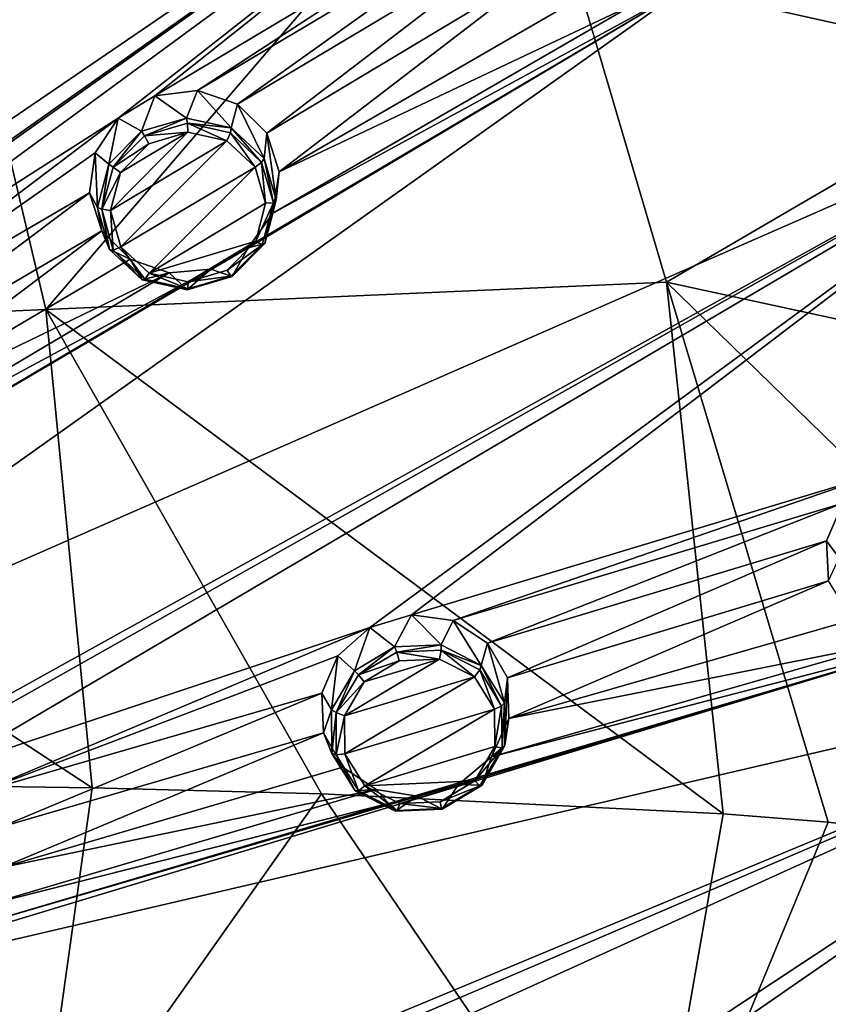
# Model space of a CAD drawing. Units: millimetres. Extents: x -114 to 282, y -414 to 256.
# Drawn here: x 258 to 272, y 203 to 219 of the extents above; entities that cross this region are included whole.
import ezdxf

# ---------------------------------------------------------------- set-up
doc = ezdxf.new("R2010")
doc.units = ezdxf.units.MM
doc.header["$LTSCALE"] = 65.185185
for name, color, linetype in [('1063', 7, 'CONTINUOUS'), ('1075', 7, 'CONTINUOUS'), ('1102', 7, 'CONTINUOUS'), ('1103', 7, 'CONTINUOUS'), ('1104', 7, 'CONTINUOUS'), ('1105', 7, 'CONTINUOUS'), ('1192', 7, 'CONTINUOUS'), ('1193', 7, 'CONTINUOUS'), ('1194', 7, 'CONTINUOUS'), ('1195', 7, 'CONTINUOUS'), ('387', 7, 'CONTINUOUS'), ('388', 7, 'CONTINUOUS'), ('603', 7, 'CONTINUOUS'), ('811', 7, 'CONTINUOUS')]:
    doc.layers.add(name, color=color, linetype=linetype)

msp = doc.modelspace()

# ---------------------------------------------------------------- linework, layer by layer
at = {"layer": '1063', "color": 7, "linetype": 'CONTINUOUS', "true_color": 0xababab}
for points in [[(259.677, 216.542, 98.542), (259.509, 215.908, 98.371), (260.804, 217.216, 98.614), (259.677, 216.542, 98.542)], [(260.804, 217.216, 98.614), (259.509, 215.908, 98.371), (261.456, 217.072, 98.496), (260.804, 217.216, 98.614)], [(260.151, 217.022, 98.631), (259.677, 216.542, 98.542), (260.804, 217.216, 98.614), (260.151, 217.022, 98.631)], [(259.509, 215.908, 98.371), (259.683, 215.299, 98.167), (261.456, 217.072, 98.496), (259.509, 215.908, 98.371)], [(259.683, 215.299, 98.167), (261.933, 216.632, 98.309), (261.456, 217.072, 98.496), (259.683, 215.299, 98.167)], [(260.16, 214.859, 97.98), (261.933, 216.632, 98.309), (259.683, 215.299, 98.167), (260.16, 214.859, 97.98)], [(262.108, 216.029, 98.107), (261.933, 216.632, 98.309), (260.16, 214.859, 97.98), (262.108, 216.029, 98.107)], [(261.942, 215.392, 97.935), (262.108, 216.029, 98.107), (260.16, 214.859, 97.98), (261.942, 215.392, 97.935)], [(260.813, 214.715, 97.862), (261.942, 215.392, 97.935), (260.16, 214.859, 97.98), (260.813, 214.715, 97.862)], [(261.466, 214.91, 97.845), (261.942, 215.392, 97.935), (260.813, 214.715, 97.862), (261.466, 214.91, 97.845)], [(263.762, 208.017, 95.374), (263.43, 207.445, 95.226), (265.021, 208.396, 95.337), (263.762, 208.017, 95.374)], [(265.021, 208.396, 95.337), (263.43, 207.445, 95.226), (265.605, 208.1, 95.162), (265.021, 208.396, 95.337)], [(264.345, 208.366, 95.415), (263.762, 208.017, 95.374), (265.021, 208.396, 95.337), (264.345, 208.366, 95.415)], [(263.43, 207.445, 95.226), (263.433, 206.813, 95.014), (265.605, 208.1, 95.162), (263.43, 207.445, 95.226)], [(263.433, 206.813, 95.014), (265.942, 207.559, 94.937), (265.605, 208.1, 95.162), (263.433, 206.813, 95.014)], [(263.77, 206.273, 94.79), (265.942, 207.559, 94.937), (263.433, 206.813, 95.014), (263.77, 206.273, 94.79)], [(265.947, 206.934, 94.728), (265.942, 207.559, 94.937), (263.77, 206.273, 94.79), (265.947, 206.934, 94.728)], [(265.616, 206.359, 94.578), (265.947, 206.934, 94.728), (263.77, 206.273, 94.79), (265.616, 206.359, 94.578)], [(264.355, 205.977, 94.614), (265.616, 206.359, 94.578), (263.77, 206.273, 94.79), (264.355, 205.977, 94.614)], [(265.032, 206.007, 94.536), (265.616, 206.359, 94.578), (264.355, 205.977, 94.614), (265.032, 206.007, 94.536)]]:
    msp.add_3dface(points, dxfattribs=at)
at = {"layer": '1075', "color": 7, "linetype": 'CONTINUOUS', "true_color": 0xababab}
for points in [[(271.779, 211.006, 93.84), (271.507, 210.375, 93.678), (271.715, 210.094, 94.731), (271.779, 211.006, 93.84)], [(271.507, 210.375, 93.678), (271.537, 209.709, 93.456), (271.715, 210.094, 94.731), (271.507, 210.375, 93.678)]]:
    msp.add_3dface(points, dxfattribs=at)
at = {"layer": '1102', "color": 7, "linetype": 'CONTINUOUS', "true_color": 0xababab}
for points in [[(260.967, 217.914, 97.438), (260.251, 217.828, 97.495), (260.781, 217.455, 98.506), (260.967, 217.914, 97.438)], [(261.533, 217.288, 98.375), (260.967, 217.914, 97.438), (260.781, 217.455, 98.506), (261.533, 217.288, 98.375)], [(261.639, 217.689, 97.292), (260.967, 217.914, 97.438), (261.533, 217.288, 98.375), (261.639, 217.689, 97.292)], [(260.251, 217.828, 97.495), (259.638, 217.452, 97.453), (260.03, 217.234, 98.517), (260.251, 217.828, 97.495)], [(260.781, 217.455, 98.506), (260.251, 217.828, 97.495), (260.03, 217.234, 98.517), (260.781, 217.455, 98.506)], [(262.083, 216.78, 98.161), (261.639, 217.689, 97.292), (261.533, 217.288, 98.375), (262.083, 216.78, 98.161)], [(262.127, 217.204, 97.09), (261.639, 217.689, 97.292), (262.083, 216.78, 98.161), (262.127, 217.204, 97.09)], [(259.638, 217.452, 97.453), (259.252, 216.873, 97.323), (259.483, 216.684, 98.406), (259.638, 217.452, 97.453)], [(260.03, 217.234, 98.517), (259.638, 217.452, 97.453), (259.483, 216.684, 98.406), (260.03, 217.234, 98.517)], [(259.252, 216.873, 97.323), (259.156, 216.202, 97.133), (259.289, 215.955, 98.203), (259.252, 216.873, 97.323)], [(259.483, 216.684, 98.406), (259.252, 216.873, 97.323), (259.289, 215.955, 98.203), (259.483, 216.684, 98.406)], [(259.156, 216.202, 97.133), (259.366, 215.568, 96.918), (259.289, 215.955, 98.203), (259.156, 216.202, 97.133)], [(259.289, 215.955, 98.203), (259.366, 215.568, 96.918), (259.491, 215.255, 97.967), (259.289, 215.955, 98.203)]]:
    msp.add_3dface(points, dxfattribs=at)
at = {"layer": '1103', "color": 7, "linetype": 'CONTINUOUS', "true_color": 0xababab}
for points in [[(262.127, 217.204, 97.09), (262.083, 216.78, 98.161), (262.285, 216.088, 97.928), (262.127, 217.204, 97.09)], [(262.338, 216.553, 96.87), (262.127, 217.204, 97.09), (262.285, 216.088, 97.928), (262.338, 216.553, 96.87)], [(262.227, 215.863, 96.676), (262.338, 216.553, 96.87), (262.285, 216.088, 97.928), (262.227, 215.863, 96.676)], [(262.095, 215.356, 97.724), (262.227, 215.863, 96.676), (262.285, 216.088, 97.928), (262.095, 215.356, 97.724)], [(261.814, 215.282, 96.549), (262.227, 215.863, 96.676), (262.095, 215.356, 97.724), (261.814, 215.282, 96.549)], [(259.366, 215.568, 96.918), (259.841, 215.091, 96.72), (259.491, 215.255, 97.967), (259.366, 215.568, 96.918)], [(261.19, 214.927, 96.515), (261.814, 215.282, 96.549), (261.549, 214.803, 97.612), (261.19, 214.927, 96.515)], [(261.549, 214.803, 97.612), (261.814, 215.282, 96.549), (262.095, 215.356, 97.724), (261.549, 214.803, 97.612)], [(259.491, 215.255, 97.967), (259.841, 215.091, 96.72), (260.042, 214.746, 97.753), (259.491, 215.255, 97.967)], [(259.841, 215.091, 96.72), (260.49, 214.862, 96.576), (260.042, 214.746, 97.753), (259.841, 215.091, 96.72)], [(260.042, 214.746, 97.753), (260.49, 214.862, 96.576), (260.796, 214.579, 97.622), (260.042, 214.746, 97.753)], [(260.49, 214.862, 96.576), (261.19, 214.927, 96.515), (260.796, 214.579, 97.622), (260.49, 214.862, 96.576)], [(260.796, 214.579, 97.622), (261.19, 214.927, 96.515), (261.549, 214.803, 97.612), (260.796, 214.579, 97.622)]]:
    msp.add_3dface(points, dxfattribs=at)
at = {"layer": '1104', "color": 7, "linetype": 'CONTINUOUS', "true_color": 0xababab}
for points in [[(264.55, 209.138, 94.263), (263.856, 208.926, 94.283), (264.268, 208.602, 95.31), (264.55, 209.138, 94.263)], [(265.047, 208.635, 95.228), (264.55, 209.138, 94.263), (264.268, 208.602, 95.31), (265.047, 208.635, 95.228)], [(265.249, 209.044, 94.141), (264.55, 209.138, 94.263), (265.047, 208.635, 95.228), (265.249, 209.044, 94.141)], [(265.721, 208.292, 95.032), (265.249, 209.044, 94.141), (265.047, 208.635, 95.228), (265.721, 208.292, 95.032)], [(265.826, 208.665, 93.939), (265.249, 209.044, 94.141), (265.721, 208.292, 95.032), (265.826, 208.665, 93.939)], [(263.856, 208.926, 94.283), (263.32, 208.451, 94.194), (263.597, 208.203, 95.255), (263.856, 208.926, 94.283)], [(264.268, 208.602, 95.31), (263.856, 208.926, 94.283), (263.597, 208.203, 95.255), (264.268, 208.602, 95.31)], [(266.11, 207.667, 94.775), (265.826, 208.665, 93.939), (265.721, 208.292, 95.032), (266.11, 207.667, 94.775)], [(266.158, 208.081, 93.7), (265.826, 208.665, 93.939), (266.11, 207.667, 94.775), (266.158, 208.081, 93.7)], [(263.32, 208.451, 94.194), (263.05, 207.828, 94.021), (263.214, 207.545, 95.078), (263.32, 208.451, 94.194)], [(263.597, 208.203, 95.255), (263.32, 208.451, 94.194), (263.214, 207.545, 95.078), (263.597, 208.203, 95.255)], [(263.05, 207.828, 94.021), (263.079, 207.165, 93.796), (263.214, 207.545, 95.078), (263.05, 207.828, 94.021)], [(263.214, 207.545, 95.078), (263.079, 207.165, 93.796), (263.218, 206.819, 94.832), (263.214, 207.545, 95.078)]]:
    msp.add_3dface(points, dxfattribs=at)
at = {"layer": '1105', "color": 7, "linetype": 'CONTINUOUS', "true_color": 0xababab}
for points in [[(266.158, 208.081, 93.7), (266.11, 207.667, 94.775), (266.116, 206.951, 94.532), (266.158, 208.081, 93.7)], [(266.185, 207.401, 93.469), (266.158, 208.081, 93.7), (266.116, 206.951, 94.532), (266.185, 207.401, 93.469)], [(265.892, 206.761, 93.294), (266.185, 207.401, 93.469), (266.116, 206.951, 94.532), (265.892, 206.761, 93.294)], [(263.079, 207.165, 93.796), (263.404, 206.589, 93.561), (263.218, 206.819, 94.832), (263.079, 207.165, 93.796)], [(265.736, 206.289, 94.354), (265.892, 206.761, 93.294), (266.116, 206.951, 94.532), (265.736, 206.289, 94.354)], [(263.218, 206.819, 94.832), (263.404, 206.589, 93.561), (263.608, 206.194, 94.575), (263.218, 206.819, 94.832)], [(265.341, 206.298, 93.211), (265.892, 206.761, 93.294), (265.736, 206.289, 94.354), (265.341, 206.298, 93.211)], [(263.404, 206.589, 93.561), (263.963, 206.212, 93.361), (263.608, 206.194, 94.575), (263.404, 206.589, 93.561)], [(263.608, 206.194, 94.575), (263.963, 206.212, 93.361), (264.284, 205.851, 94.379), (263.608, 206.194, 94.575)], [(263.963, 206.212, 93.361), (264.649, 206.105, 93.236), (264.284, 205.851, 94.379), (263.963, 206.212, 93.361)], [(264.649, 206.105, 93.236), (265.341, 206.298, 93.211), (265.065, 205.886, 94.298), (264.649, 206.105, 93.236)], [(265.065, 205.886, 94.298), (265.341, 206.298, 93.211), (265.736, 206.289, 94.354), (265.065, 205.886, 94.298)], [(264.284, 205.851, 94.379), (264.649, 206.105, 93.236), (265.065, 205.886, 94.298), (264.284, 205.851, 94.379)]]:
    msp.add_3dface(points, dxfattribs=at)
at = {"layer": '1192', "color": 7, "linetype": 'CONTINUOUS', "true_color": 0xababab}
for points in [[(262.083, 216.78, 98.161), (262.038, 216.711, 98.27), (262.242, 216.034, 98.032), (262.083, 216.78, 98.161)], [(262.285, 216.088, 97.928), (262.083, 216.78, 98.161), (262.242, 216.034, 98.032), (262.285, 216.088, 97.928)], [(261.933, 216.632, 98.309), (262.108, 216.029, 98.107), (262.038, 216.711, 98.27), (261.933, 216.632, 98.309)], [(262.038, 216.711, 98.27), (262.108, 216.029, 98.107), (262.242, 216.034, 98.032), (262.038, 216.711, 98.27)], [(262.108, 216.029, 98.107), (261.942, 215.392, 97.935), (262.242, 216.034, 98.032), (262.108, 216.029, 98.107)], [(262.242, 216.034, 98.032), (261.942, 215.392, 97.935), (262.05, 215.334, 97.843), (262.242, 216.034, 98.032)], [(262.095, 215.356, 97.724), (262.242, 216.034, 98.032), (262.05, 215.334, 97.843), (262.095, 215.356, 97.724)], [(262.095, 215.356, 97.724), (262.285, 216.088, 97.928), (262.242, 216.034, 98.032), (262.095, 215.356, 97.724)], [(260.085, 214.756, 97.896), (259.683, 215.299, 98.167), (259.556, 215.244, 98.104), (260.085, 214.756, 97.896)], [(260.16, 214.859, 97.98), (259.683, 215.299, 98.167), (260.085, 214.756, 97.896), (260.16, 214.859, 97.98)], [(261.942, 215.392, 97.935), (261.466, 214.91, 97.845), (262.05, 215.334, 97.843), (261.942, 215.392, 97.935)], [(262.05, 215.334, 97.843), (261.466, 214.91, 97.845), (261.524, 214.809, 97.746), (262.05, 215.334, 97.843)], [(261.549, 214.803, 97.612), (262.05, 215.334, 97.843), (261.524, 214.809, 97.746), (261.549, 214.803, 97.612)], [(261.549, 214.803, 97.612), (262.095, 215.356, 97.724), (262.05, 215.334, 97.843), (261.549, 214.803, 97.612)], [(259.491, 215.255, 97.967), (260.042, 214.746, 97.753), (259.556, 215.244, 98.104), (259.491, 215.255, 97.967)], [(260.042, 214.746, 97.753), (260.085, 214.756, 97.896), (259.556, 215.244, 98.104), (260.042, 214.746, 97.753)], [(260.806, 214.597, 97.765), (260.16, 214.859, 97.98), (260.085, 214.756, 97.896), (260.806, 214.597, 97.765)], [(260.813, 214.715, 97.862), (260.16, 214.859, 97.98), (260.806, 214.597, 97.765), (260.813, 214.715, 97.862)], [(260.796, 214.579, 97.622), (261.549, 214.803, 97.612), (261.524, 214.809, 97.746), (260.796, 214.579, 97.622)], [(260.796, 214.579, 97.622), (261.524, 214.809, 97.746), (260.806, 214.597, 97.765), (260.796, 214.579, 97.622)], [(261.524, 214.809, 97.746), (260.813, 214.715, 97.862), (260.806, 214.597, 97.765), (261.524, 214.809, 97.746)], [(261.466, 214.91, 97.845), (260.813, 214.715, 97.862), (261.524, 214.809, 97.746), (261.466, 214.91, 97.845)], [(260.042, 214.746, 97.753), (260.806, 214.597, 97.765), (260.085, 214.756, 97.896), (260.042, 214.746, 97.753)], [(260.042, 214.746, 97.753), (260.796, 214.579, 97.622), (260.806, 214.597, 97.765), (260.042, 214.746, 97.753)]]:
    msp.add_3dface(points, dxfattribs=at)
at = {"layer": '1193', "color": 7, "linetype": 'CONTINUOUS', "true_color": 0xababab}
for points in [[(260.781, 217.455, 98.506), (260.03, 217.234, 98.517), (260.079, 217.155, 98.618), (260.781, 217.455, 98.506)], [(260.781, 217.455, 98.506), (260.079, 217.155, 98.618), (260.797, 217.367, 98.599), (260.781, 217.455, 98.506)], [(261.533, 217.288, 98.375), (260.781, 217.455, 98.506), (260.797, 217.367, 98.599), (261.533, 217.288, 98.375)], [(260.079, 217.155, 98.618), (260.804, 217.216, 98.614), (260.797, 217.367, 98.599), (260.079, 217.155, 98.618)], [(260.804, 217.216, 98.614), (261.456, 217.072, 98.496), (260.797, 217.367, 98.599), (260.804, 217.216, 98.614)], [(260.797, 217.367, 98.599), (261.456, 217.072, 98.496), (261.518, 217.209, 98.468), (260.797, 217.367, 98.599)], [(261.533, 217.288, 98.375), (260.797, 217.367, 98.599), (261.518, 217.209, 98.468), (261.533, 217.288, 98.375)], [(262.038, 216.711, 98.27), (261.533, 217.288, 98.375), (261.518, 217.209, 98.468), (262.038, 216.711, 98.27)], [(262.083, 216.78, 98.161), (261.533, 217.288, 98.375), (262.038, 216.711, 98.27), (262.083, 216.78, 98.161)], [(260.03, 217.234, 98.517), (259.483, 216.684, 98.406), (259.553, 216.63, 98.521), (260.03, 217.234, 98.517)], [(260.03, 217.234, 98.517), (259.553, 216.63, 98.521), (260.079, 217.155, 98.618), (260.03, 217.234, 98.517)], [(259.553, 216.63, 98.521), (260.151, 217.022, 98.631), (260.079, 217.155, 98.618), (259.553, 216.63, 98.521)], [(260.151, 217.022, 98.631), (260.804, 217.216, 98.614), (260.079, 217.155, 98.618), (260.151, 217.022, 98.631)], [(261.456, 217.072, 98.496), (261.933, 216.632, 98.309), (261.518, 217.209, 98.468), (261.456, 217.072, 98.496)], [(261.933, 216.632, 98.309), (262.038, 216.711, 98.27), (261.518, 217.209, 98.468), (261.933, 216.632, 98.309)], [(259.677, 216.542, 98.542), (260.151, 217.022, 98.631), (259.553, 216.63, 98.521), (259.677, 216.542, 98.542)], [(259.483, 216.684, 98.406), (259.289, 215.955, 98.203), (259.362, 215.931, 98.333), (259.483, 216.684, 98.406)], [(259.483, 216.684, 98.406), (259.362, 215.931, 98.333), (259.553, 216.63, 98.521), (259.483, 216.684, 98.406)], [(259.362, 215.931, 98.333), (259.677, 216.542, 98.542), (259.553, 216.63, 98.521), (259.362, 215.931, 98.333)], [(259.509, 215.908, 98.371), (259.677, 216.542, 98.542), (259.362, 215.931, 98.333), (259.509, 215.908, 98.371)], [(259.289, 215.955, 98.203), (259.491, 215.255, 97.967), (259.362, 215.931, 98.333), (259.289, 215.955, 98.203)], [(259.556, 215.244, 98.104), (259.509, 215.908, 98.371), (259.362, 215.931, 98.333), (259.556, 215.244, 98.104)], [(259.491, 215.255, 97.967), (259.556, 215.244, 98.104), (259.362, 215.931, 98.333), (259.491, 215.255, 97.967)], [(259.683, 215.299, 98.167), (259.509, 215.908, 98.371), (259.556, 215.244, 98.104), (259.683, 215.299, 98.167)]]:
    msp.add_3dface(points, dxfattribs=at)
at = {"layer": '1194', "color": 7, "linetype": 'CONTINUOUS', "true_color": 0xababab}
for points in [[(265.942, 207.559, 94.937), (265.947, 206.934, 94.728), (266.059, 207.611, 94.889), (265.942, 207.559, 94.937)], [(266.059, 207.611, 94.889), (265.947, 206.934, 94.728), (266.07, 206.907, 94.64), (266.059, 207.611, 94.889)], [(266.11, 207.667, 94.775), (266.059, 207.611, 94.889), (266.07, 206.907, 94.64), (266.11, 207.667, 94.775)], [(266.116, 206.951, 94.532), (266.11, 207.667, 94.775), (266.07, 206.907, 94.64), (266.116, 206.951, 94.532)], [(265.947, 206.934, 94.728), (265.616, 206.359, 94.578), (266.07, 206.907, 94.64), (265.947, 206.934, 94.728)], [(266.07, 206.907, 94.64), (265.616, 206.359, 94.578), (265.698, 206.277, 94.478), (266.07, 206.907, 94.64)], [(265.736, 206.289, 94.354), (266.07, 206.907, 94.64), (265.698, 206.277, 94.478), (265.736, 206.289, 94.354)], [(265.736, 206.289, 94.354), (266.116, 206.951, 94.532), (266.07, 206.907, 94.64), (265.736, 206.289, 94.354)], [(263.218, 206.819, 94.832), (263.608, 206.194, 94.575), (263.291, 206.792, 94.963), (263.218, 206.819, 94.832)], [(263.665, 206.192, 94.714), (263.433, 206.813, 95.014), (263.291, 206.792, 94.963), (263.665, 206.192, 94.714)], [(263.608, 206.194, 94.575), (263.665, 206.192, 94.714), (263.291, 206.792, 94.963), (263.608, 206.194, 94.575)], [(263.77, 206.273, 94.79), (263.433, 206.813, 95.014), (263.665, 206.192, 94.714), (263.77, 206.273, 94.79)], [(264.311, 205.865, 94.52), (263.77, 206.273, 94.79), (263.665, 206.192, 94.714), (264.311, 205.865, 94.52)], [(264.355, 205.977, 94.614), (263.77, 206.273, 94.79), (264.311, 205.865, 94.52), (264.355, 205.977, 94.614)], [(265.616, 206.359, 94.578), (265.032, 206.007, 94.536), (265.698, 206.277, 94.478), (265.616, 206.359, 94.578)], [(265.698, 206.277, 94.478), (265.032, 206.007, 94.536), (265.054, 205.896, 94.434), (265.698, 206.277, 94.478)], [(265.065, 205.886, 94.298), (265.698, 206.277, 94.478), (265.054, 205.896, 94.434), (265.065, 205.886, 94.298)], [(265.065, 205.886, 94.298), (265.736, 206.289, 94.354), (265.698, 206.277, 94.478), (265.065, 205.886, 94.298)], [(263.608, 206.194, 94.575), (264.284, 205.851, 94.379), (264.311, 205.865, 94.52), (263.608, 206.194, 94.575)], [(263.608, 206.194, 94.575), (264.311, 205.865, 94.52), (263.665, 206.192, 94.714), (263.608, 206.194, 94.575)], [(264.284, 205.851, 94.379), (265.065, 205.886, 94.298), (265.054, 205.896, 94.434), (264.284, 205.851, 94.379)], [(264.284, 205.851, 94.379), (265.054, 205.896, 94.434), (264.311, 205.865, 94.52), (264.284, 205.851, 94.379)], [(265.054, 205.896, 94.434), (264.355, 205.977, 94.614), (264.311, 205.865, 94.52), (265.054, 205.896, 94.434)], [(265.032, 206.007, 94.536), (264.355, 205.977, 94.614), (265.054, 205.896, 94.434), (265.032, 206.007, 94.536)]]:
    msp.add_3dface(points, dxfattribs=at)
at = {"layer": '1195', "color": 7, "linetype": 'CONTINUOUS', "true_color": 0xababab}
for points in [[(264.268, 208.602, 95.31), (263.597, 208.203, 95.255), (263.662, 208.132, 95.363), (264.268, 208.602, 95.31)], [(264.268, 208.602, 95.31), (263.662, 208.132, 95.363), (264.306, 208.513, 95.407), (264.268, 208.602, 95.31)], [(263.662, 208.132, 95.363), (264.345, 208.366, 95.415), (264.306, 208.513, 95.407), (263.662, 208.132, 95.363)], [(265.047, 208.635, 95.228), (264.268, 208.602, 95.31), (264.306, 208.513, 95.407), (265.047, 208.635, 95.228)], [(265.047, 208.635, 95.228), (264.306, 208.513, 95.407), (265.049, 208.545, 95.321), (265.047, 208.635, 95.228)], [(264.306, 208.513, 95.407), (265.021, 208.396, 95.337), (265.049, 208.545, 95.321), (264.306, 208.513, 95.407)], [(264.345, 208.366, 95.415), (265.021, 208.396, 95.337), (264.306, 208.513, 95.407), (264.345, 208.366, 95.415)], [(265.021, 208.396, 95.337), (265.605, 208.1, 95.162), (265.049, 208.545, 95.321), (265.021, 208.396, 95.337)], [(265.721, 208.292, 95.032), (265.047, 208.635, 95.228), (265.049, 208.545, 95.321), (265.721, 208.292, 95.032)], [(265.049, 208.545, 95.321), (265.605, 208.1, 95.162), (265.695, 208.218, 95.127), (265.049, 208.545, 95.321)], [(265.721, 208.292, 95.032), (265.049, 208.545, 95.321), (265.695, 208.218, 95.127), (265.721, 208.292, 95.032)], [(263.762, 208.017, 95.374), (264.345, 208.366, 95.415), (263.662, 208.132, 95.363), (263.762, 208.017, 95.374)], [(263.597, 208.203, 95.255), (263.214, 207.545, 95.078), (263.291, 207.502, 95.201), (263.597, 208.203, 95.255)], [(263.597, 208.203, 95.255), (263.291, 207.502, 95.201), (263.662, 208.132, 95.363), (263.597, 208.203, 95.255)], [(265.605, 208.1, 95.162), (265.942, 207.559, 94.937), (265.695, 208.218, 95.127), (265.605, 208.1, 95.162)], [(266.059, 207.611, 94.889), (265.721, 208.292, 95.032), (265.695, 208.218, 95.127), (266.059, 207.611, 94.889)], [(265.942, 207.559, 94.937), (266.059, 207.611, 94.889), (265.695, 208.218, 95.127), (265.942, 207.559, 94.937)], [(266.11, 207.667, 94.775), (265.721, 208.292, 95.032), (266.059, 207.611, 94.889), (266.11, 207.667, 94.775)], [(263.291, 207.502, 95.201), (263.762, 208.017, 95.374), (263.662, 208.132, 95.363), (263.291, 207.502, 95.201)], [(263.43, 207.445, 95.226), (263.762, 208.017, 95.374), (263.291, 207.502, 95.201), (263.43, 207.445, 95.226)], [(263.214, 207.545, 95.078), (263.218, 206.819, 94.832), (263.291, 207.502, 95.201), (263.214, 207.545, 95.078)], [(263.218, 206.819, 94.832), (263.291, 206.792, 94.963), (263.291, 207.502, 95.201), (263.218, 206.819, 94.832)], [(263.291, 206.792, 94.963), (263.43, 207.445, 95.226), (263.291, 207.502, 95.201), (263.291, 206.792, 94.963)], [(263.433, 206.813, 95.014), (263.43, 207.445, 95.226), (263.291, 206.792, 94.963), (263.433, 206.813, 95.014)]]:
    msp.add_3dface(points, dxfattribs=at)
at = {"layer": '387', "color": 7, "linetype": 'CONTINUOUS', "true_color": 0xababab}
for points in [[(258.236, 199.339, 64.695), (247.913, 200.08, 63.359), (253.734, 206.321, 67.166), (258.236, 199.339, 64.695)], [(259.202, 206.244, 68.015), (258.236, 199.339, 64.695), (253.734, 206.321, 67.166), (259.202, 206.244, 68.015)], [(263.042, 206.144, 68.718), (258.236, 199.339, 64.695), (259.202, 206.244, 68.015), (263.042, 206.144, 68.718)], [(268.439, 198.185, 66.697), (258.236, 199.339, 64.695), (263.042, 206.144, 68.718), (268.439, 198.185, 66.697)], [(269.775, 205.805, 70.173), (268.439, 198.185, 66.697), (263.042, 206.144, 68.718), (269.775, 205.805, 70.173)], [(271.534, 205.668, 70.603), (268.439, 198.185, 66.697), (269.775, 205.805, 70.173), (271.534, 205.668, 70.603)], [(279.065, 204.734, 72.721), (268.439, 198.185, 66.697), (271.534, 205.668, 70.603), (279.065, 204.734, 72.721)], [(278.69, 198.342, 70.299), (268.439, 198.185, 66.697), (279.065, 204.734, 72.721), (278.69, 198.342, 70.299)]]:
    msp.add_3dface(points, dxfattribs=at)
at = {"layer": '388', "color": 7, "linetype": 'CONTINUOUS', "true_color": 0xababab}
for points in [[(256.549, 222.137, 75.625), (266.265, 223.376, 77.803), (258.427, 214.249, 71.809), (256.549, 222.137, 75.625)], [(266.265, 223.376, 77.803), (268.823, 214.708, 74.008), (258.427, 214.249, 71.809), (266.265, 223.376, 77.803)], [(266.265, 223.376, 77.803), (276.813, 219.369, 78.411), (268.823, 214.708, 74.008), (266.265, 223.376, 77.803)], [(256.549, 222.137, 75.625), (258.427, 214.249, 71.809), (247.702, 213.774, 70.26), (256.549, 222.137, 75.625)], [(276.813, 219.369, 78.411), (278.405, 212.633, 75.781), (268.823, 214.708, 74.008), (276.813, 219.369, 78.411)], [(268.823, 214.708, 74.008), (269.775, 205.805, 70.173), (258.427, 214.249, 71.809), (268.823, 214.708, 74.008)], [(279.065, 204.734, 72.721), (271.534, 205.668, 70.603), (268.823, 214.708, 74.008), (279.065, 204.734, 72.721)], [(278.405, 212.633, 75.781), (279.065, 204.734, 72.721), (268.823, 214.708, 74.008), (278.405, 212.633, 75.781)], [(271.534, 205.668, 70.603), (269.775, 205.805, 70.173), (268.823, 214.708, 74.008), (271.534, 205.668, 70.603)], [(258.427, 214.249, 71.809), (259.202, 206.244, 68.015), (247.702, 213.774, 70.26), (258.427, 214.249, 71.809)], [(269.775, 205.805, 70.173), (263.042, 206.144, 68.718), (258.427, 214.249, 71.809), (269.775, 205.805, 70.173)], [(263.042, 206.144, 68.718), (259.202, 206.244, 68.015), (258.427, 214.249, 71.809), (263.042, 206.144, 68.718)], [(259.202, 206.244, 68.015), (253.734, 206.321, 67.166), (247.702, 213.774, 70.26), (259.202, 206.244, 68.015)]]:
    msp.add_3dface(points, dxfattribs=at)
at = {"layer": '603', "color": 7, "linetype": 'CONTINUOUS', "true_color": 0xababab}
for points in [[(271.33, 226.631, 98.485), (264.724, 234.175, 101.289), (249.338, 211.642, 96.64), (271.33, 226.631, 98.485)], [(249.338, 211.642, 96.64), (264.724, 234.175, 101.289), (261.89, 229.068, 100.387), (249.338, 211.642, 96.64)], [(249.338, 211.642, 96.64), (261.89, 229.068, 100.387), (249.705, 216.921, 98.233), (249.338, 211.642, 96.64)], [(261.89, 229.068, 100.387), (255.926, 223.104, 99.456), (249.705, 216.921, 98.233), (261.89, 229.068, 100.387)], [(271.33, 226.631, 98.485), (249.338, 211.642, 96.64), (252.009, 212.976, 96.843), (271.33, 226.631, 98.485)], [(252.621, 213.35, 96.907), (271.33, 226.631, 98.485), (252.009, 212.976, 96.843), (252.621, 213.35, 96.907)], [(253.343, 213.436, 96.869), (271.33, 226.631, 98.485), (252.621, 213.35, 96.907), (253.343, 213.436, 96.869)], [(259.638, 217.452, 97.453), (271.33, 226.631, 98.485), (253.343, 213.436, 96.869), (259.638, 217.452, 97.453)], [(260.251, 217.828, 97.495), (271.33, 226.631, 98.485), (259.638, 217.452, 97.453), (260.251, 217.828, 97.495)], [(267.218, 221.986, 97.815), (271.33, 226.631, 98.485), (260.251, 217.828, 97.495), (267.218, 221.986, 97.815)], [(276.237, 218.023, 95.286), (271.33, 226.631, 98.485), (269.695, 220.198, 96.956), (276.237, 218.023, 95.286)], [(260.967, 217.914, 97.438), (267.218, 221.986, 97.815), (260.251, 217.828, 97.495), (260.967, 217.914, 97.438)], [(266.834, 221.403, 97.704), (267.218, 221.986, 97.815), (260.967, 217.914, 97.438), (266.834, 221.403, 97.704)], [(261.639, 217.689, 97.292), (266.834, 221.403, 97.704), (260.967, 217.914, 97.438), (261.639, 217.689, 97.292)], [(266.738, 220.728, 97.525), (266.834, 221.403, 97.704), (261.639, 217.689, 97.292), (266.738, 220.728, 97.525)], [(262.127, 217.204, 97.09), (266.738, 220.728, 97.525), (261.639, 217.689, 97.292), (262.127, 217.204, 97.09)], [(266.949, 220.091, 97.314), (266.738, 220.728, 97.525), (262.127, 217.204, 97.09), (266.949, 220.091, 97.314)], [(266.949, 220.091, 97.314), (262.127, 217.204, 97.09), (262.338, 216.553, 96.87), (266.949, 220.091, 97.314)], [(267.525, 219.557, 97.081), (266.949, 220.091, 97.314), (262.338, 216.553, 96.87), (267.525, 219.557, 97.081)], [(269.105, 219.61, 96.873), (276.237, 218.023, 95.286), (269.695, 220.198, 96.956), (269.105, 219.61, 96.873)], [(251.801, 207.323, 95.035), (276.237, 218.023, 95.286), (269.105, 219.61, 96.873), (251.801, 207.323, 95.035)], [(251.801, 207.323, 95.035), (269.105, 219.61, 96.873), (254.194, 210.807, 95.961), (251.801, 207.323, 95.035)], [(269.105, 219.61, 96.873), (261.814, 215.282, 96.549), (254.194, 210.807, 95.961), (269.105, 219.61, 96.873)], [(261.814, 215.282, 96.549), (269.105, 219.61, 96.873), (262.227, 215.863, 96.676), (261.814, 215.282, 96.549)], [(269.105, 219.61, 96.873), (268.309, 219.38, 96.92), (262.227, 215.863, 96.676), (269.105, 219.61, 96.873)], [(268.309, 219.38, 96.92), (267.525, 219.557, 97.081), (262.338, 216.553, 96.87), (268.309, 219.38, 96.92)], [(262.227, 215.863, 96.676), (268.309, 219.38, 96.92), (262.338, 216.553, 96.87), (262.227, 215.863, 96.676)], [(276.237, 218.023, 95.286), (251.801, 207.323, 95.035), (255.338, 206.437, 94.413), (276.237, 218.023, 95.286)], [(256.039, 206.652, 94.416), (276.237, 218.023, 95.286), (255.338, 206.437, 94.413), (256.039, 206.652, 94.416)], [(256.747, 206.556, 94.312), (276.237, 218.023, 95.286), (256.039, 206.652, 94.416), (256.747, 206.556, 94.312)], [(263.856, 208.926, 94.283), (276.237, 218.023, 95.286), (256.747, 206.556, 94.312), (263.856, 208.926, 94.283)], [(264.55, 209.138, 94.263), (276.237, 218.023, 95.286), (263.856, 208.926, 94.283), (264.55, 209.138, 94.263)], [(272.301, 211.476, 93.91), (276.237, 218.023, 95.286), (264.55, 209.138, 94.263), (272.301, 211.476, 93.91)], [(254.023, 213.209, 96.737), (259.638, 217.452, 97.453), (253.343, 213.436, 96.869), (254.023, 213.209, 96.737)], [(259.252, 216.873, 97.323), (259.638, 217.452, 97.453), (254.023, 213.209, 96.737), (259.252, 216.873, 97.323)], [(259.156, 216.202, 97.133), (259.252, 216.873, 97.323), (254.023, 213.209, 96.737), (259.156, 216.202, 97.133)], [(254.514, 212.721, 96.538), (259.156, 216.202, 97.133), (254.023, 213.209, 96.737), (254.514, 212.721, 96.538)], [(259.366, 215.568, 96.918), (259.156, 216.202, 97.133), (254.514, 212.721, 96.538), (259.366, 215.568, 96.918)], [(254.725, 212.071, 96.313), (259.366, 215.568, 96.918), (254.514, 212.721, 96.538), (254.725, 212.071, 96.313)], [(259.841, 215.091, 96.72), (259.366, 215.568, 96.918), (254.725, 212.071, 96.313), (259.841, 215.091, 96.72)], [(261.814, 215.282, 96.549), (261.19, 214.927, 96.515), (254.194, 210.807, 95.961), (261.814, 215.282, 96.549)], [(260.49, 214.862, 96.576), (259.841, 215.091, 96.72), (254.725, 212.071, 96.313), (260.49, 214.862, 96.576)], [(254.194, 210.807, 95.961), (261.19, 214.927, 96.515), (254.611, 211.384, 96.106), (254.194, 210.807, 95.961)], [(261.19, 214.927, 96.515), (260.49, 214.862, 96.576), (254.611, 211.384, 96.106), (261.19, 214.927, 96.515)], [(254.611, 211.384, 96.106), (260.49, 214.862, 96.576), (254.725, 212.071, 96.313), (254.611, 211.384, 96.106)], [(265.249, 209.044, 94.141), (272.301, 211.476, 93.91), (264.55, 209.138, 94.263), (265.249, 209.044, 94.141)], [(271.779, 211.006, 93.84), (272.301, 211.476, 93.91), (265.249, 209.044, 94.141), (271.779, 211.006, 93.84)], [(265.826, 208.665, 93.939), (271.779, 211.006, 93.84), (265.249, 209.044, 94.141), (265.826, 208.665, 93.939)], [(271.507, 210.375, 93.678), (271.779, 211.006, 93.84), (265.826, 208.665, 93.939), (271.507, 210.375, 93.678)], [(266.158, 208.081, 93.7), (271.507, 210.375, 93.678), (265.826, 208.665, 93.939), (266.158, 208.081, 93.7)], [(271.537, 209.709, 93.456), (271.507, 210.375, 93.678), (266.158, 208.081, 93.7), (271.537, 209.709, 93.456)], [(271.537, 209.709, 93.456), (266.158, 208.081, 93.7), (266.185, 207.401, 93.469), (271.537, 209.709, 93.456)], [(271.942, 209.053, 93.178), (271.537, 209.709, 93.456), (266.185, 207.401, 93.469), (271.942, 209.053, 93.178)], [(272.642, 208.693, 92.948), (271.942, 209.053, 93.178), (266.185, 207.401, 93.469), (272.642, 208.693, 92.948)], [(257.331, 206.174, 94.122), (263.856, 208.926, 94.283), (256.747, 206.556, 94.312), (257.331, 206.174, 94.122)], [(263.32, 208.451, 94.194), (263.856, 208.926, 94.283), (257.331, 206.174, 94.122), (263.32, 208.451, 94.194)], [(253.318, 202.636, 93.293), (279.259, 208.683, 91.816), (273.463, 208.725, 92.827), (253.318, 202.636, 93.293)], [(253.318, 202.636, 93.293), (273.463, 208.725, 92.827), (256.842, 203.812, 93.362), (253.318, 202.636, 93.293)], [(279.259, 208.683, 91.816), (253.318, 202.636, 93.293), (256.747, 199.313, 91.766), (279.259, 208.683, 91.816)], [(257.463, 199.353, 91.705), (279.259, 208.683, 91.816), (256.747, 199.313, 91.766), (257.463, 199.353, 91.705)], [(273.463, 208.725, 92.827), (265.341, 206.298, 93.211), (256.842, 203.812, 93.362), (273.463, 208.725, 92.827)], [(258.122, 199.092, 91.539), (279.259, 208.683, 91.816), (257.463, 199.353, 91.705), (258.122, 199.092, 91.539)], [(265.558, 199.659, 90.841), (279.259, 208.683, 91.816), (258.122, 199.092, 91.539), (265.558, 199.659, 90.841)], [(265.341, 206.298, 93.211), (273.463, 208.725, 92.827), (265.892, 206.761, 93.294), (265.341, 206.298, 93.211)], [(266.272, 199.702, 90.759), (279.259, 208.683, 91.816), (265.558, 199.659, 90.841), (266.272, 199.702, 90.759)], [(273.463, 208.725, 92.827), (272.642, 208.693, 92.948), (265.892, 206.761, 93.294), (273.463, 208.725, 92.827)], [(265.892, 206.761, 93.294), (272.642, 208.693, 92.948), (266.185, 207.401, 93.469), (265.892, 206.761, 93.294)], [(274.31, 200.092, 89.679), (279.259, 208.683, 91.816), (266.272, 199.702, 90.759), (274.31, 200.092, 89.679)], [(263.05, 207.828, 94.021), (263.32, 208.451, 94.194), (257.331, 206.174, 94.122), (263.05, 207.828, 94.021)], [(257.668, 205.585, 93.886), (263.05, 207.828, 94.021), (257.331, 206.174, 94.122), (257.668, 205.585, 93.886)], [(263.079, 207.165, 93.796), (263.05, 207.828, 94.021), (257.668, 205.585, 93.886), (263.079, 207.165, 93.796)], [(257.693, 204.906, 93.651), (263.079, 207.165, 93.796), (257.668, 205.585, 93.886), (257.693, 204.906, 93.651)], [(263.404, 206.589, 93.561), (263.079, 207.165, 93.796), (257.693, 204.906, 93.651), (263.404, 206.589, 93.561)], [(263.963, 206.212, 93.361), (263.404, 206.589, 93.561), (257.693, 204.906, 93.651), (263.963, 206.212, 93.361)], [(265.341, 206.298, 93.211), (264.649, 206.105, 93.236), (256.842, 203.812, 93.362), (265.341, 206.298, 93.211)], [(264.649, 206.105, 93.236), (263.963, 206.212, 93.361), (257.398, 204.27, 93.462), (264.649, 206.105, 93.236)], [(257.398, 204.27, 93.462), (263.963, 206.212, 93.361), (257.693, 204.906, 93.651), (257.398, 204.27, 93.462)], [(256.842, 203.812, 93.362), (264.649, 206.105, 93.236), (257.398, 204.27, 93.462), (256.842, 203.812, 93.362)]]:
    msp.add_3dface(points, dxfattribs=at)
at = {"layer": '811', "color": 7, "linetype": 'CONTINUOUS', "true_color": 0xababab}
msp.add_3dface([(271.33, 226.631, 98.485), (276.237, 218.023, 95.286), (273.667, 224.214, 97.346), (271.33, 226.631, 98.485)], dxfattribs=at)

doc.saveas('drawing.dxf')
